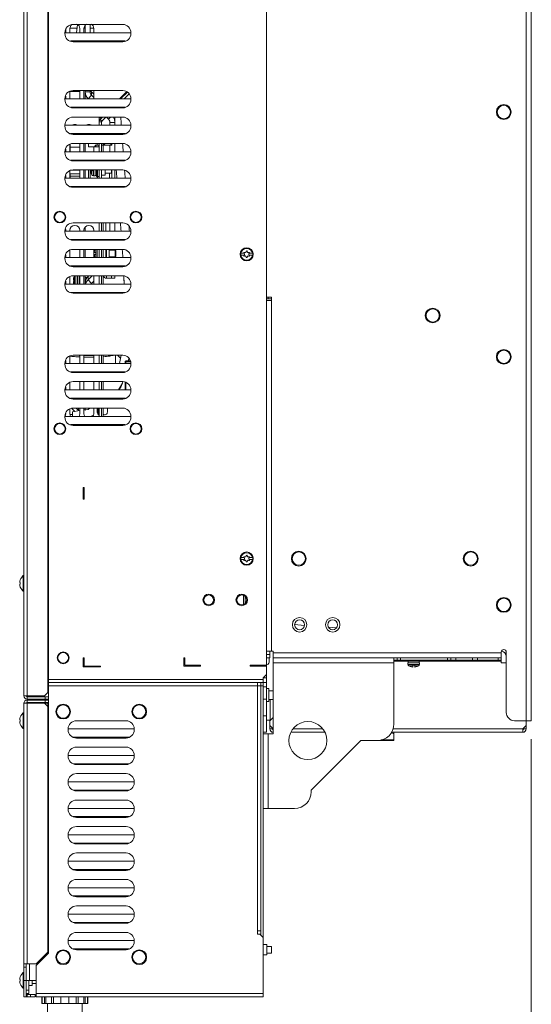
# Model space of a CAD drawing. Units: inches. Extents: x 0 to 2919, y 0 to 1797.
# Drawn here: x 871 to 1180, y 599 to 1195 of the extents above; entities that cross this region are included whole.
import ezdxf

# ---------------------------------------------------------------- set-up
doc = ezdxf.new("R2010")
doc.units = ezdxf.units.IN
doc.header["$MEASUREMENT"] = 0
doc.layers.add('CONTINUOUS1', color=7, linetype='Continuous', lineweight=20)
doc.layers.add('DIM', color=2, linetype='Continuous', lineweight=20)
doc.styles.add('RomanS', font='romans.shx')
doc.dimstyles.new('SchneiderElectric Dual Below', dxfattribs={"dimscale": 0, "dimtxt": 0.1, "dimasz": 0.07, "dimexe": 0.0625, "dimexo": 0.0625, "dimgap": 0.04, "dimtad": 0, "dimtih": 1, "dimtoh": 1, "dimrnd": 0.001, "dimzin": 4, "dimdsep": 46, "dimtxsty": 'RomanS', "dimblk": 'SEArrow', "dimcen": 0.09, "dimclrd": 256, "dimclre": 256, "dimclrt": 256, "dimadec": 0, "dimazin": 1, "dimtfac": 1, "dimtofl": 0, "dimtmove": 0, "dimatfit": 3, "dimldrblk": 'SEArrow', "dimfxl": 1, "dimtolj": 1, "dimtzin": 0, "dimlwd": -1, "dimlwe": -1, "dimarcsym": 0})

# ---------------------------------------------------------------- blocks, each defined once
blk = doc.blocks.new('SEArrow')
at = {"linetype": 'ByBlock', "lineweight": -2}
blk.add_lwpolyline([(0, 0, 0, 0.5, 0), (-1, 0, 0.5, 0.5, 0)], format="xyseb", dxfattribs=at)
blk = doc.blocks.new('*D10')
at = {"layer": 'Defpoints', "color": 0, "transparency": 16777216}
for p in [(1180.09, 770.97), (873.09, 603.97), (1180.09, 517.63)]:
    blk.add_point(p, dxfattribs=at)
at = {"layer": 'DIM', "transparency": 16777216}
for p, q in [((1180.09, 759.84), (1180.09, 506.51)), ((873.09, 592.84), (873.09, 506.51)), ((885.55, 517.63), (975.39, 517.63)), ((1167.63, 517.63), (1077.78, 517.63))]:
    blk.add_line(p, q, dxfattribs=at)
at = {"layer": 'DIM', "transparency": 16777216, "xscale": 12.46, "yscale": 12.46, "zscale": 12.46, "rotation": 180}
blk.add_blockref('SEArrow', (873.09, 517.63), dxfattribs=at)
at = {"layer": 'DIM', "transparency": 16777216, "xscale": 12.46, "yscale": 12.46, "zscale": 12.46}
blk.add_blockref('SEArrow', (1180.09, 517.63), dxfattribs=at)
at = {"layer": 'DIM', "transparency": 16777216, "insert": (1026.59, 517.63), "char_height": 17.8, "attachment_point": 5, "style": 'RomanS'}
blk.add_mtext('\\A1;307.00\\P{\\H0.8x; [7798]', dxfattribs=at)

msp = doc.modelspace()

# ---------------------------------------------------------------- linework, layer by layer
at = {"layer": 'CONTINUOUS1'}
for p, q in [((1176.937, 1508.97), (1176.937, 770.97)), ((1180.087, 1508.97), (1180.087, 770.97)), ((888.087, 793.97), (888.087, 1463.947)), ((1019.937, 804.47), (1019.937, 1443.97)), ((873.087, 785.97), (873.087, 1338.47)), ((875.086, 785.97), (875.087, 1338.47)), ((887.587, 787.97), (887.587, 1338.47)), ((932.937, 1191.97), (902.937, 1191.97)), ((905.508, 1191.97), (904.966, 1186.97)), ((910.237, 1191.28), (910.237, 1186.97)), ((913.237, 1191.97), (913.237, 1186.97)), ((897.937, 1186.97), (897.937, 1186.47)), ((897.937, 1186.97), (937.937, 1186.97)), ((898.487, 1186.97), (898.487, 1189.47)), ((900.987, 1189.47), (900.987, 1186.97)), ((901.103, 1189.75), (905.268, 1189.75)), ((906.987, 1186.97), (906.987, 1189.47)), ((909.487, 1189.47), (909.487, 1186.97)), ((909.603, 1189.75), (910.237, 1189.75)), ((913.237, 1189.75), (915.371, 1189.75)), ((915.487, 1186.97), (915.487, 1189.47)), ((937.937, 1186.47), (937.937, 1186.97)), ((934.476, 1181.97), (901.398, 1181.97)), ((902.937, 1181.47), (932.937, 1181.47)), ((900.987, 1151.336), (900.987, 1146.97)), ((906.987, 1151.435), (901.29, 1151.435)), ((932.937, 1151.97), (902.937, 1151.97)), ((906.987, 1146.97), (906.987, 1151.97)), ((909.487, 1151.97), (909.487, 1146.97)), ((910.237, 1151.97), (910.237, 1151.225)), ((910.237, 1151.225), (910.237, 1146.97)), ((910.237, 1151.225), (913.237, 1151.225)), ((911.994, 1147.011), (914.115, 1149.118)), ((913.237, 1151.97), (913.237, 1151.225)), ((914.115, 1149.118), (914.115, 1151.209)), ((914.115, 1151.209), (915.487, 1149.847)), ((914.115, 1149.118), (915.487, 1147.756)), ((915.487, 1146.97), (915.487, 1151.97)), ((931.087, 1146.97), (935.314, 1151.197)), ((935.767, 1151.05), (931.687, 1146.97)), ((936.864, 1150.026), (933.808, 1146.97)), ((897.937, 1146.97), (897.937, 1146.47)), ((897.937, 1146.97), (937.937, 1146.97)), ((898.487, 1146.97), (898.487, 1148.662)), ((937.937, 1146.47), (937.937, 1146.97)), ((934.476, 1141.97), (901.398, 1141.97)), ((902.937, 1141.47), (932.937, 1141.47)), ((932.937, 1135.97), (902.937, 1135.97)), ((918.687, 1135.47), (918.687, 1130.97)), ((919.587, 1135.47), (918.687, 1135.47)), ((918.687, 1133.141), (920.187, 1133.141)), ((920.687, 1135.97), (919.272, 1134.555)), ((919.272, 1134.555), (920.333, 1133.495)), ((919.587, 1135.47), (920.087, 1135.97)), ((920.187, 1133.141), (920.187, 1130.97)), ((922.808, 1135.97), (920.333, 1133.495)), ((923.111, 1135.97), (924.358, 1134.731)), ((924.358, 1134.731), (925.605, 1135.97)), ((925.237, 1132.624), (925.237, 1130.97)), ((925.237, 1132.624), (928.237, 1132.624)), ((928.237, 1134.715), (928.237, 1130.97)), ((897.937, 1130.97), (897.937, 1130.47)), ((897.937, 1130.97), (937.937, 1130.97)), ((934.476, 1125.97), (901.398, 1125.97)), ((902.937, 1125.47), (932.937, 1125.47)), ((937.937, 1130.47), (937.937, 1130.97)), ((900.987, 1119.336), (900.987, 1114.97)), ((901.137, 1114.97), (901.137, 1119.385)), ((932.937, 1119.97), (902.937, 1119.97)), ((906.987, 1114.97), (906.987, 1119.97)), ((909.487, 1119.97), (909.487, 1114.97)), ((910.237, 1119.97), (910.237, 1114.97)), ((912.187, 1117.97), (912.187, 1119.97)), ((917.451, 1118.97), (917.451, 1119.97)), ((918.687, 1119.97), (918.687, 1114.97)), ((920.187, 1119.97), (920.187, 1114.97)), ((921.472, 1118.97), (920.829, 1119.97)), ((921.596, 1119.97), (922.238, 1118.97)), ((925.82, 1119.97), (925.82, 1118.97)), ((926.288, 1119.97), (926.288, 1118.97)), ((928.237, 1119.97), (928.237, 1114.97)), ((897.937, 1114.97), (897.937, 1114.47)), ((897.937, 1114.97), (937.937, 1114.97)), ((898.487, 1114.97), (898.487, 1116.662)), ((901.137, 1117.78), (900.987, 1117.78)), ((906.987, 1117.665), (901.137, 1117.665)), ((918.419, 1117.97), (912.187, 1117.97)), ((915.487, 1114.97), (915.487, 1117.97)), ((916.066, 1117.97), (916.382, 1118.97)), ((916.382, 1118.97), (918.687, 1118.97)), ((916.898, 1118.97), (916.581, 1117.97)), ((918.419, 1117.97), (918.419, 1118.97)), ((920.187, 1118.97), (926.288, 1118.97)), ((921.187, 1118.97), (921.187, 1114.97)), ((925.237, 1118.97), (925.237, 1114.97)), ((937.937, 1114.47), (937.937, 1114.97)), ((934.476, 1109.97), (901.398, 1109.97)), ((902.937, 1109.47), (932.937, 1109.47)), ((900.987, 1103.336), (900.987, 1098.97)), ((901.137, 1101.685), (900.987, 1101.685)), ((906.987, 1103.765), (901.137, 1103.765)), ((901.137, 1098.97), (901.137, 1101.722)), ((906.987, 1101.722), (901.137, 1101.722)), ((932.937, 1103.97), (902.937, 1103.97)), ((906.987, 1098.97), (906.987, 1103.97)), ((909.487, 1103.97), (909.487, 1098.97)), ((910.237, 1103.97), (910.237, 1098.97)), ((912.187, 1103.97), (912.187, 1098.97)), ((913.258, 1098.97), (913.258, 1103.97)), ((914.687, 1103.37), (913.642, 1103.37)), ((913.918, 1101.92), (913.944, 1101.932)), ((914.297, 1103.37), (914.297, 1101.015)), ((914.687, 1103.37), (914.687, 1103.97)), ((915.188, 1103.97), (915.188, 1100.47)), ((916.187, 1103.97), (916.187, 1100.47)), ((917.187, 1103.97), (917.187, 1099.97)), ((917.687, 1098.97), (917.687, 1103.97)), ((918.687, 1103.97), (918.687, 1098.97)), ((920.187, 1103.97), (920.187, 1098.97)), ((922.287, 1103.97), (922.287, 1100.82)), ((926.187, 1101.97), (922.287, 1101.97)), ((924.972, 1098.97), (924.972, 1101.97)), ((926.187, 1103.97), (926.187, 1101.97)), ((926.288, 1098.97), (926.288, 1103.97)), ((928.237, 1103.97), (928.237, 1098.97)), ((897.937, 1098.97), (897.937, 1098.47)), ((897.937, 1098.97), (937.937, 1098.97)), ((898.487, 1098.97), (898.487, 1100.662)), ((901.137, 1101.27), (900.987, 1101.27)), ((906.987, 1100.222), (901.137, 1100.222)), ((916.187, 1100.47), (915.188, 1100.47)), ((917.187, 1100.62), (916.187, 1100.62)), ((918.687, 1099.97), (917.187, 1099.97)), ((917.553, 1098.97), (917.553, 1099.97)), ((920.187, 1100.82), (922.287, 1100.82)), ((937.937, 1098.47), (937.937, 1098.97)), ((934.476, 1093.97), (901.398, 1093.97)), ((902.937, 1093.47), (932.937, 1093.47)), ((932.937, 1071.97), (902.937, 1071.97)), ((918.687, 1071.97), (918.687, 1066.97)), ((920.187, 1071.97), (920.187, 1066.97)), ((921.187, 1071.97), (921.187, 1066.97)), ((922.687, 1071.97), (922.687, 1066.97)), ((925.237, 1071.97), (925.237, 1066.97)), ((928.237, 1071.97), (928.237, 1066.97)), ((897.937, 1066.97), (897.937, 1066.47)), ((897.937, 1066.97), (937.937, 1066.97)), ((898.487, 1066.97), (898.487, 1067.47)), ((900.987, 1067.47), (900.987, 1066.97)), ((906.987, 1066.97), (906.987, 1067.47)), ((909.487, 1067.47), (909.487, 1066.97)), ((910.237, 1069.28), (910.237, 1066.97)), ((915.487, 1066.97), (915.487, 1067.47)), ((937.937, 1066.47), (937.937, 1066.97)), ((934.476, 1061.97), (901.398, 1061.97)), ((902.937, 1061.47), (932.937, 1061.47)), ((900.987, 1055.336), (900.987, 1050.97)), ((932.937, 1055.97), (902.937, 1055.97)), ((906.987, 1050.97), (906.987, 1055.97)), ((909.487, 1055.97), (909.487, 1050.97)), ((910.237, 1055.97), (910.237, 1050.97)), ((915.487, 1050.97), (915.487, 1055.97)), ((915.743, 1054.488), (915.901, 1054.488)), ((915.82, 1055.17), (915.844, 1055.256)), ((915.82, 1054.58), (915.887, 1054.58)), ((916.687, 1054.07), (915.825, 1054.07)), ((915.844, 1055.256), (915.867, 1055.342)), ((915.867, 1055.342), (915.901, 1055.467)), ((915.902, 1055.47), (915.901, 1055.467)), ((915.901, 1055.467), (915.902, 1055.469)), ((915.902, 1055.469), (915.902, 1055.47)), ((916.639, 1055.97), (916.639, 1054.07)), ((916.687, 1054.07), (916.687, 1052.87)), ((917.477, 1055.97), (917.477, 1050.97)), ((918.687, 1055.97), (918.687, 1050.97)), ((920.187, 1055.97), (920.187, 1050.97)), ((921.187, 1055.97), (921.187, 1050.97)), ((922.687, 1055.97), (922.687, 1050.97)), ((923.187, 1055.97), (923.187, 1050.97)), ((924.787, 1055.97), (924.787, 1050.97)), ((924.787, 1055.47), (928.308, 1055.47)), ((925.237, 1055.97), (925.237, 1055.47)), ((928.237, 1055.97), (928.237, 1055.47)), ((928.308, 1051.47), (928.308, 1055.47)), ((928.308, 1055.47), (928.687, 1055.091)), ((928.687, 1055.091), (928.687, 1051.849)), ((897.937, 1050.97), (897.937, 1050.47)), ((897.937, 1050.97), (937.937, 1050.97)), ((898.487, 1050.97), (898.487, 1052.662)), ((915.743, 1052.451), (915.901, 1052.451)), ((915.887, 1052.36), (915.82, 1052.36)), ((915.844, 1051.684), (915.82, 1051.77)), ((915.825, 1052.87), (916.687, 1052.87)), ((915.867, 1051.597), (915.844, 1051.684)), ((915.882, 1051.541), (915.867, 1051.597)), ((915.902, 1051.47), (915.882, 1051.541)), ((915.901, 1051.473), (915.902, 1051.471)), ((915.902, 1051.471), (915.902, 1051.47)), ((916.639, 1052.87), (916.639, 1050.97)), ((924.787, 1051.47), (928.308, 1051.47)), ((928.308, 1051.47), (928.687, 1051.849)), ((937.937, 1050.47), (937.937, 1050.97)), ((1006.299, 1053.57), (1004.374, 1053.57)), ((1004.374, 1052.37), (1006.299, 1052.37)), ((1011.499, 1053.57), (1009.575, 1053.57)), ((1009.575, 1052.37), (1011.499, 1052.37)), ((934.476, 1045.97), (901.398, 1045.97)), ((902.937, 1045.47), (932.937, 1045.47)), ((898.487, 1034.97), (898.487, 1036.662)), ((900.987, 1039.336), (900.987, 1034.97)), ((932.937, 1039.97), (902.937, 1039.97)), ((903.195, 1038.395), (903.267, 1038.61)), ((903.306, 1038.395), (903.196, 1038.395)), ((903.267, 1038.61), (903.338, 1038.61)), ((903.306, 1038.397), (903.306, 1038.395)), ((903.747, 1034.97), (903.747, 1039.924)), ((904.638, 1034.97), (904.638, 1039.97)), ((905.637, 1034.97), (905.637, 1039.97)), ((906.637, 1034.97), (906.637, 1039.97)), ((906.987, 1034.97), (906.987, 1039.97)), ((909.487, 1039.97), (909.487, 1034.97)), ((910.237, 1039.97), (910.237, 1034.97)), ((911.536, 1038.97), (910.237, 1038.97)), ((912.403, 1039.97), (911.994, 1039.563)), ((914.508, 1039.97), (911.994, 1037.473)), ((911.994, 1037.473), (911.994, 1039.563)), ((911.994, 1037.473), (914.115, 1035.366)), ((915.487, 1036.728), (914.115, 1035.366)), ((915.487, 1034.97), (915.487, 1039.97)), ((918.687, 1039.97), (918.687, 1034.97)), ((920.187, 1039.97), (920.187, 1034.97)), ((921.187, 1039.97), (921.187, 1034.97)), ((923.187, 1038.47), (923.187, 1039.97)), ((923.187, 1038.47), (928.187, 1038.47)), ((926.187, 1039.97), (926.187, 1038.47)), ((928.187, 1039.97), (928.187, 1038.47)), ((933.556, 1039.993), (933.747, 1034.97)), ((897.937, 1034.97), (897.937, 1034.47)), ((897.937, 1034.97), (937.937, 1034.97)), ((934.476, 1029.97), (901.398, 1029.97)), ((903.196, 1035.542), (903.195, 1035.545)), ((903.306, 1035.545), (903.196, 1035.545)), ((903.199, 1035.533), (903.196, 1035.542)), ((903.267, 1035.33), (903.199, 1035.533)), ((903.267, 1035.33), (903.338, 1035.33)), ((903.306, 1035.545), (903.306, 1035.542)), ((937.937, 1034.47), (937.937, 1034.97)), ((902.937, 1029.47), (932.937, 1029.47)), ((1019.937, 1026.97), (1022.937, 1026.97)), ((1022.937, 1025.97), (1019.937, 1025.97)), ((1022.937, 1024.97), (1019.937, 1024.97)), ((1020.937, 1025.97), (1020.937, 1026.97)), ((1022.937, 1024.97), (1022.937, 1026.97)), ((1022.937, 1024.97), (1022.937, 812.97)), ((898.487, 986.97), (898.487, 988.662)), ((900.987, 991.336), (900.987, 986.97)), ((902.827, 991.171), (902.875, 991.166)), ((932.937, 991.97), (902.937, 991.97)), ((906.987, 986.97), (906.987, 991.97)), ((909.487, 991.97), (909.487, 986.97)), ((915.487, 986.97), (915.487, 991.97)), ((918.687, 991.97), (918.687, 986.97)), ((920.187, 991.97), (920.187, 986.97)), ((921.187, 991.97), (921.187, 986.97)), ((928.537, 991.97), (928.537, 986.97)), ((931.572, 990.134), (929.737, 991.97)), ((931.962, 991.97), (930.905, 986.97)), ((934.837, 986.97), (934.837, 988.47)), ((934.837, 988.47), (937.449, 988.47)), ((897.937, 986.97), (897.937, 986.47)), ((897.937, 986.97), (937.937, 986.97)), ((934.337, 986.97), (934.337, 987.97)), ((934.337, 987.97), (937.612, 987.97)), ((937.937, 986.47), (937.937, 986.97)), ((934.476, 981.97), (901.398, 981.97)), ((902.937, 981.47), (932.937, 981.47)), ((897.937, 970.97), (897.937, 970.47)), ((897.937, 970.97), (937.937, 970.97)), ((898.487, 970.97), (898.487, 972.662)), ((900.987, 975.336), (900.987, 970.97)), ((932.937, 975.97), (902.937, 975.97)), ((906.987, 970.97), (906.987, 975.97)), ((909.487, 975.97), (909.487, 970.97)), ((915.487, 970.97), (915.487, 975.97)), ((918.687, 975.97), (918.687, 970.97)), ((920.187, 975.97), (920.187, 970.97)), ((921.187, 975.97), (921.187, 970.97)), ((930.455, 970.97), (932.78, 975.07)), ((932.78, 975.07), (933.021, 975.947)), ((934.337, 970.97), (934.337, 975.515)), ((934.837, 970.97), (934.837, 975.352)), ((937.937, 970.47), (937.937, 970.97)), ((934.476, 965.97), (901.398, 965.97)), ((902.937, 965.47), (932.937, 965.47)), ((900.987, 959.336), (900.987, 956.47)), ((904.022, 957.993), (902.254, 959.748)), ((932.937, 959.97), (902.937, 959.97)), ((906.237, 958.585), (904.842, 959.97)), ((906.237, 959.97), (906.237, 958.337)), ((906.987, 956.47), (906.987, 959.97)), ((909.487, 959.97), (909.487, 956.47)), ((910.237, 959.97), (910.237, 958.56)), ((913.237, 959.97), (913.237, 959.648)), ((915.487, 956.47), (915.487, 959.97)), ((917.487, 959.97), (917.487, 957.97)), ((918.187, 955.97), (918.187, 959.97)), ((918.687, 959.97), (918.687, 954.97)), ((920.187, 959.97), (920.187, 954.97)), ((921.187, 959.97), (921.187, 954.97)), ((923.687, 957.47), (923.687, 959.97)), ((897.937, 954.97), (897.937, 954.47)), ((897.937, 954.97), (937.937, 954.97)), ((898.278, 956.02), (898.487, 956.02)), ((898.487, 956.47), (898.487, 956.662)), ((900.987, 956.02), (902.537, 956.02)), ((906.987, 958.454), (902.537, 957.761)), ((902.537, 954.97), (902.537, 957.764)), ((914.279, 954.97), (914.915, 955.088)), ((918.187, 955.97), (918.687, 955.97)), ((937.937, 954.47), (937.937, 954.97)), ((934.476, 949.97), (901.398, 949.97)), ((902.937, 949.47), (932.937, 949.47)), ((909.087, 911.97), (909.087, 904.97)), ((909.587, 911.97), (909.087, 911.97)), ((909.587, 904.97), (909.587, 911.97)), ((909.087, 904.97), (909.587, 904.97)), ((1006.299, 869.57), (1004.374, 869.57)), ((1011.499, 869.57), (1009.575, 869.57)), ((1004.374, 868.37), (1006.299, 868.37)), ((1009.575, 868.37), (1011.499, 868.37)), ((872.798, 858.67), (871.837, 857.669)), ((871.837, 857.635), (871.837, 857.669)), ((872.798, 858.67), (872.798, 849.27)), ((873.087, 858.67), (872.798, 858.67)), ((870.997, 854.47), (870.628, 854.47)), ((870.997, 853.47), (870.628, 853.47)), ((871.837, 850.27), (871.837, 850.304)), ((872.798, 849.27), (871.837, 850.27)), ((873.087, 849.27), (872.798, 849.27)), ((1005.937, 846.786), (1005.937, 841.154)), ((1006.937, 841.779), (1006.937, 846.22)), ((1006.996, 843.952), (1007.015, 842.954)), ((1007.015, 842.954), (1007.049, 841.892)), ((1042.908, 828.592), (1036.943, 829.049)), ((1062.267, 827.109), (1057.368, 827.484)), ((1019.937, 812.97), (1023.937, 812.97)), ((1021.937, 810.97), (1019.937, 810.97)), ((1021.937, 808.97), (1021.937, 812.97)), ((1023.937, 812.97), (1023.937, 762.97)), ((1023.937, 811.97), (1161.937, 811.97)), ((1161.937, 807.47), (1161.937, 812.47)), ((1164.937, 775.97), (1164.937, 812.47)), ((888.134, 803.97), (887.647, 803.97)), ((909.087, 808.97), (909.087, 803.47)), ((909.587, 808.97), (909.087, 808.97)), ((909.587, 803.97), (909.587, 808.97)), ((919.587, 803.97), (909.587, 803.97)), ((919.587, 803.47), (919.587, 803.97)), ((969.937, 808.97), (969.937, 803.97)), ((970.437, 808.97), (969.937, 808.97)), ((969.937, 803.97), (979.937, 803.97)), ((970.437, 804.47), (970.437, 808.97)), ((979.937, 804.47), (970.437, 804.47)), ((979.937, 803.97), (979.937, 804.47)), ((1019.937, 804.47), (1009.937, 804.47)), ((1009.937, 804.47), (1009.937, 803.97)), ((1019.937, 803.97), (1009.937, 803.97)), ((1021.937, 808.97), (1019.937, 808.97)), ((1019.937, 803.97), (1019.937, 804.47)), ((1019.937, 763.97), (1019.937, 803.97)), ((1021.437, 806.27), (1021.437, 808.97)), ((1023.937, 808.97), (1161.937, 808.97)), ((1096.937, 805.97), (1023.937, 805.97)), ((1096.937, 768.97), (1096.937, 808.97)), ((1096.937, 807.47), (1161.937, 807.47)), ((1104.937, 806.97), (1096.937, 806.97)), ((1098.937, 807.47), (1098.937, 808.97)), ((1100.937, 807.47), (1100.937, 808.97)), ((1104.937, 807.47), (1104.937, 806.97)), ((1104.937, 806.97), (1112.937, 806.97)), ((1105.437, 805.97), (1112.437, 805.97)), ((1105.437, 805.97), (1105.437, 804.971)), ((1105.437, 804.971), (1112.437, 804.971)), ((1105.587, 806.97), (1105.587, 805.97)), ((1105.982, 804.08), (1108.337, 804.08)), ((1106.899, 803.727), (1106.887, 803.701)), ((1109.537, 804.47), (1108.337, 804.47)), ((1108.337, 803.425), (1108.337, 804.47)), ((1109.537, 804.47), (1109.537, 803.425)), ((1111.891, 804.08), (1109.537, 804.08)), ((1110.987, 803.701), (1110.974, 803.727)), ((1112.287, 806.97), (1112.287, 805.97)), ((1112.437, 805.97), (1112.437, 804.971)), ((1112.937, 807.47), (1112.937, 806.97)), ((1161.937, 806.97), (1112.937, 806.97)), ((1129.437, 807.47), (1129.437, 808.97)), ((1131.437, 807.47), (1131.437, 808.97)), ((1134.437, 807.47), (1134.437, 808.97)), ((1144.437, 807.47), (1144.437, 808.97)), ((1147.437, 807.47), (1147.437, 808.97)), ((1159.937, 807.47), (1159.937, 808.97)), ((1161.937, 805.97), (1161.937, 807.47)), ((1164.937, 805.97), (1161.937, 805.97)), ((909.087, 803.47), (919.587, 803.47)), ((1017.937, 796.97), (1019.937, 798.97)), ((888.087, 795.97), (1017.937, 795.97)), ((888.087, 793.97), (888.087, 630.47)), ((888.087, 793.97), (1017.937, 793.97)), ((1014.437, 791.97), (888.087, 791.97)), ((1014.437, 791.97), (1014.437, 793.97)), ((1017.937, 791.97), (1014.437, 791.97)), ((1014.437, 791.97), (1014.437, 643.97)), ((1016.437, 641.47), (1016.437, 793.97)), ((1019.937, 796.97), (1017.937, 796.97)), ((1017.937, 793.97), (1017.937, 796.97)), ((1017.937, 793.97), (1019.937, 793.97)), ((1017.937, 603.97), (1017.937, 793.97)), ((873.087, 785.97), (885.587, 785.97)), ((885.587, 785.97), (887.587, 787.97)), ((1017.937, 791.47), (1019.937, 791.47)), ((1021.337, 790.445), (1019.937, 790.445)), ((1021.337, 782.495), (1021.337, 790.445)), ((1023.937, 789.07), (1021.337, 789.07)), ((873.087, 603.97), (873.087, 781.47)), ((873.087, 781.47), (885.587, 781.47)), ((874.587, 781.47), (874.587, 781.97)), ((875.086, 783.97), (875.086, 785.47)), ((888.087, 785.47), (875.086, 785.47)), ((888.087, 783.97), (875.086, 783.97)), ((875.087, 781.97), (875.087, 783.47)), ((888.087, 783.47), (875.087, 783.47)), ((888.087, 781.97), (875.087, 781.97)), ((875.087, 623.97), (875.087, 781.47)), ((885.587, 781.47), (887.587, 779.47)), ((887.647, 781.47), (885.587, 781.47)), ((886.087, 783.97), (886.087, 785.47)), ((886.087, 781.97), (886.087, 783.47)), ((887.587, 779.47), (887.587, 781.47)), ((887.647, 630.03), (887.647, 781.47)), ((887.647, 781.47), (888.087, 781.47)), ((1019.937, 783.97), (1017.937, 783.97)), ((1021.337, 782.495), (1019.937, 782.495)), ((1023.937, 783.87), (1021.337, 783.87)), ((1022.067, 771.32), (1022.067, 783.87)), ((872.798, 775.67), (871.837, 774.669)), ((871.837, 774.635), (871.837, 774.669)), ((872.798, 775.67), (872.798, 766.27)), ((873.087, 775.67), (872.798, 775.67)), ((887.587, 630.97), (887.587, 779.47)), ((1019.937, 773.97), (1017.937, 773.97)), ((870.997, 771.47), (870.628, 771.47)), ((870.997, 770.47), (870.628, 770.47)), ((904.937, 770.97), (934.937, 770.97)), ((1022.067, 771.32), (1019.937, 771.32)), ((1023.937, 772.97), (1021.937, 770.97)), ((1021.937, 765.97), (1021.937, 770.97)), ((1169.937, 770.97), (1180.087, 770.97)), ((1176.937, 765.97), (1176.937, 770.97)), ((871.837, 767.27), (871.837, 767.304)), ((872.798, 766.27), (871.837, 767.27)), ((873.087, 766.27), (872.798, 766.27)), ((899.937, 765.47), (899.937, 765.97)), ((899.937, 765.97), (939.937, 765.97)), ((939.937, 765.97), (939.937, 765.47)), ((1019.937, 763.97), (1017.937, 763.97)), ((1017.937, 762.97), (1023.937, 762.97)), ((1020.937, 762.97), (1020.937, 717.97)), ((1021.937, 767.97), (1023.937, 765.97)), ((1021.937, 765.97), (1023.437, 765.97)), ((1023.437, 765.97), (1023.437, 766.47)), ((1034.901, 763.97), (1054.973, 763.97)), ((1035.864, 765.97), (1054.01, 765.97)), ((1096.937, 763.055), (1095.303, 763.872)), ((1095.35, 763.97), (1174.937, 763.97)), ((1096.313, 765.97), (1174.937, 765.97)), ((1096.937, 758.971), (1096.937, 763.97)), ((1174.937, 765.97), (1176.937, 767.97)), ((1174.937, 765.97), (1174.937, 763.97)), ((1175.437, 766.47), (1175.437, 765.97)), ((1176.937, 765.97), (1175.437, 765.97)), ((936.803, 760.97), (903.071, 760.97)), ((934.937, 760.47), (904.937, 760.47)), ((1046.937, 728.97), (1076.937, 758.97)), ((1076.937, 758.97), (1096.937, 758.97)), ((1096.937, 759.305), (1089.337, 759.305)), ((904.937, 754.97), (934.937, 754.97)), ((899.937, 749.97), (939.937, 749.97)), ((899.937, 749.47), (899.937, 749.97)), ((936.803, 744.97), (903.071, 744.97)), ((934.937, 744.47), (904.937, 744.47)), ((939.937, 749.97), (939.937, 749.47)), ((904.937, 738.97), (934.937, 738.97)), ((899.937, 733.97), (939.937, 733.97)), ((899.937, 733.47), (899.937, 733.97)), ((939.937, 733.97), (939.937, 733.47)), ((936.803, 728.97), (903.071, 728.97)), ((934.937, 728.47), (904.937, 728.47)), ((1046.937, 727.97), (1046.937, 728.97)), ((904.937, 722.97), (934.937, 722.97)), ((899.937, 717.97), (939.937, 717.97)), ((899.937, 717.47), (899.937, 717.97)), ((939.937, 717.97), (939.937, 717.47)), ((1017.937, 717.97), (1036.937, 717.97)), ((936.803, 712.97), (903.071, 712.97)), ((934.937, 712.47), (904.937, 712.47)), ((904.937, 706.97), (934.937, 706.97)), ((899.937, 701.97), (939.937, 701.97)), ((899.937, 701.47), (899.937, 701.97)), ((936.803, 696.97), (903.071, 696.97)), ((939.937, 701.97), (939.937, 701.47)), ((934.937, 696.47), (904.937, 696.47)), ((904.937, 690.97), (934.937, 690.97)), ((899.937, 685.97), (939.937, 685.97)), ((899.937, 685.47), (899.937, 685.97)), ((939.937, 685.97), (939.937, 685.47)), ((936.803, 680.97), (903.071, 680.97)), ((934.937, 680.47), (904.937, 680.47)), ((904.937, 674.97), (934.937, 674.97)), ((899.937, 669.97), (939.937, 669.97)), ((899.937, 669.47), (899.937, 669.97)), ((939.937, 669.97), (939.937, 669.47)), ((936.803, 664.97), (903.071, 664.97)), ((934.937, 664.47), (904.937, 664.47)), ((904.937, 658.97), (934.937, 658.97)), ((899.937, 653.97), (939.937, 653.97)), ((899.937, 653.47), (899.937, 653.97)), ((936.803, 648.97), (903.071, 648.97)), ((939.937, 653.97), (939.937, 653.47)), ((934.937, 648.47), (904.937, 648.47)), ((904.937, 642.97), (934.937, 642.97)), ((1016.437, 643.97), (1014.437, 643.97)), ((1014.437, 643.97), (1014.437, 641.97)), ((899.937, 637.97), (939.937, 637.97)), ((899.937, 637.47), (899.937, 637.97)), ((939.937, 637.97), (939.937, 637.47)), ((1015.937, 641.97), (1014.437, 641.97)), ((1017.937, 639.97), (1015.937, 641.97)), ((936.803, 632.97), (903.071, 632.97)), ((934.937, 632.47), (904.937, 632.47)), ((1017.937, 635.62), (1020.037, 635.62)), ((1020.037, 629.321), (1020.037, 635.619)), ((1022.937, 634.47), (1020.037, 634.47)), ((1022.937, 630.47), (1022.937, 634.47)), ((887.587, 630.97), (880.587, 623.97)), ((888.087, 630.47), (880.587, 622.97)), ((887.587, 629.97), (887.587, 630.97)), ((1017.937, 629.32), (1020.037, 629.32)), ((1022.937, 630.47), (1020.037, 630.47)), ((873.087, 623.97), (880.587, 623.97)), ((874.587, 621.97), (873.087, 621.97)), ((874.587, 603.97), (874.587, 623.97)), ((876.587, 613.97), (876.587, 623.97)), ((880.587, 622.97), (880.587, 603.97)), ((870.997, 614.47), (870.628, 614.47)), ((870.997, 613.47), (870.628, 613.47)), ((872.798, 618.67), (871.837, 617.669)), ((871.837, 617.635), (871.837, 617.669)), ((873.087, 618.67), (872.798, 618.67)), ((872.798, 618.67), (872.798, 609.27)), ((874.587, 613.97), (873.087, 613.97)), ((880.587, 613.97), (874.587, 613.97)), ((876.087, 605.97), (876.087, 613.97)), ((878.187, 613.97), (878.187, 610.82)), ((871.837, 610.27), (871.837, 610.304)), ((872.798, 609.27), (871.837, 610.27)), ((873.087, 609.27), (872.798, 609.27)), ((874.587, 607.97), (876.087, 607.97)), ((876.087, 610.82), (878.187, 610.82)), ((880.587, 611.97), (878.187, 611.97)), ((874.587, 603.97), (873.087, 603.97)), ((874.587, 605.97), (876.087, 605.97)), ((875.087, 605.47), (880.087, 605.47)), ((875.087, 605.47), (875.087, 603.97)), ((875.087, 603.97), (880.087, 603.97)), ((877.087, 605.47), (877.087, 603.97)), ((880.087, 605.47), (880.087, 603.97)), ((1017.937, 605.97), (880.587, 605.97)), ((1017.937, 603.97), (880.587, 603.97)), ((883.937, 603.97), (883.937, 599.97)), ((884.162, 603.97), (884.162, 599.97)), ((885.689, 603.97), (885.689, 599.97)), ((886.429, 603.97), (886.429, 599.97)), ((889.964, 603.97), (889.964, 599.97)), ((891.044, 603.97), (891.044, 599.97)), ((895.437, 603.97), (895.437, 599.97)), ((900.437, 603.97), (900.437, 599.97)), ((904.829, 603.97), (904.829, 599.97)), ((905.909, 603.97), (905.909, 599.97)), ((909.445, 603.97), (909.445, 599.97)), ((910.184, 603.97), (910.184, 599.97)), ((911.712, 603.97), (911.712, 599.97)), ((911.937, 603.97), (911.937, 599.97)), ((911.937, 599.97), (883.937, 599.97)), ((887.537, 599.97), (887.537, 594.07)), ((908.337, 599.97), (908.337, 594.07))]:
    msp.add_line(p, q, dxfattribs=at)
for points in [[(936.461, 988.47), (936.522, 988.694), (936.709, 990.181)], [(913.156, 959.97), (911.953, 959.227), (909.487, 958.843)]]:
    msp.add_lwpolyline(points, dxfattribs=at)
for centre, radius in [((1163.437, 1138.97), 4.475), ((1163.437, 1138.97), 4), ((894.937, 1075.47), 3.555), ((894.937, 1075.47), 3.2), ((940.937, 1075.47), 3.555), ((940.937, 1075.47), 3.2), ((1007.937, 1052.97), 4), ((1120.437, 1015.97), 4.475), ((1120.437, 1015.97), 4), ((1163.437, 990.97), 4.475), ((1163.437, 990.97), 4), ((894.937, 947.47), 3.555), ((894.937, 947.47), 3.2), ((940.937, 947.47), 3.555), ((940.937, 947.47), 3.2), ((1007.937, 868.97), 4), ((1039.437, 868.97), 4.475), ((1039.437, 868.97), 4), ((1143.437, 868.97), 4.475), ((1143.437, 868.97), 4), ((984.937, 843.97), 3.5), ((984.937, 843.97), 3), ((1004.937, 843.97), 3.5), ((1004.937, 843.97), 3), ((1163.437, 840.97), 4.475), ((1163.437, 840.97), 4), ((1039.937, 828.97), 4.375), ((1039.937, 828.97), 3), ((1059.937, 828.97), 4.375), ((1059.937, 828.97), 3), ((896.937, 808.97), 3.555), ((896.937, 808.97), 3.2), ((896.937, 776.47), 4.475), ((896.937, 776.47), 4), ((942.937, 776.47), 4.475), ((942.937, 776.47), 4), ((1044.937, 758.97), 11.5), ((896.937, 627.97), 4.475), ((896.937, 627.97), 4), ((942.937, 627.97), 4.475), ((942.937, 627.97), 4)]:
    msp.add_circle(centre, radius, dxfattribs=at)
for centre, radius, start, end in [((902.937, 1186.97), 5, 90, 180), ((903.987, 1189.47), 3, 127.779006, 180), ((903.987, 1189.47), 3, 0, 64.443378), ((912.487, 1189.47), 3, 115.556622, 180), ((912.487, 1189.47), 3, 0, 64.443378), ((932.937, 1186.97), 5, 0, 90), ((902.937, 1186.47), 5, 180, 270), ((932.937, 1186.47), 5, 270, 0), ((902.937, 1146.97), 5, 90, 180), ((916.175, 1151.228), 5.938, 180.029382, 225.246419), ((916.206, 1151.227), 2.969, 180.029382, 225.246419), ((916.199, 1153.315), 2.962, 207.182294, 210.18451), ((916.229, 1153.335), 2.998, 210.215561, 225.160615), ((932.937, 1146.97), 5, 0, 90), ((902.937, 1146.47), 5, 180, 270), ((932.937, 1146.47), 5, 270, 0), ((902.937, 1130.97), 5, 90, 180), ((903.987, 1128.47), 3, 64.443378, 115.556622), ((912.487, 1128.47), 3, 64.443378, 115.556622), ((920.687, 1133.141), 2, 135, 180), ((920.687, 1133.141), 0.5, 135, 180), ((922.244, 1132.605), 2.998, 30.215561, 45.160615), ((922.276, 1132.607), 5.964, 19.260957, 34.600942), ((922.325, 1132.628), 5.911, 15.083333, 19.219909), ((922.283, 1132.62), 5.954, 0.042582, 15.058458), ((922.289, 1134.711), 5.948, 0.033569, 12.278429), ((3286.736, 1293.084), 2360.21, 183.819029, 183.939153), ((932.937, 1130.97), 5, 0, 90), ((902.937, 1130.47), 5, 180, 270), ((932.937, 1130.47), 5, 270, 0), ((902.937, 1114.97), 5, 90, 180), ((932.937, 1114.97), 5, 0, 90), ((902.937, 1114.47), 5, 180, 270), ((932.937, 1114.47), 5, 270, 0), ((902.937, 1098.97), 5, 90, 180), ((920.087, 1103.97), 6.472, 185.319156, 198.348999), ((920.087, 1103.97), 6.5, 198.384034, 207.035692), ((932.937, 1098.97), 5, 0, 90), ((902.937, 1098.47), 5, 180, 270), ((915.188, 1101.47), 1, 207.035692, 270), ((932.937, 1098.47), 5, 270, 0), ((902.937, 1066.97), 5, 90, 180), ((-1114.108, 915.539), 2051.634, 4.232166, 4.368947), ((932.937, 1066.97), 5, 0, 90), ((902.937, 1066.47), 5, 180, 270), ((895.487, 1067.47), 3, 0, 11.335998), ((903.987, 1067.47), 3, 0, 180), ((912.487, 1067.47), 3, 0, 180), ((932.937, 1066.47), 5, 270, 0), ((902.937, 1050.97), 5, 90, 180), ((916.266, 1054.58), 0.552, 179.124886, 180.861344), ((918.288, 1054.373), 2.586, 169.605087, 171.495377), ((919.157, 1054.216), 3.469, 167.44531, 169.643093), ((920.021, 1054.027), 4.353, 164.780068, 167.492283), ((922.087, 1053.47), 6.5, 157.326552, 162.079851), ((24.675, 996.552), 909.967, 3.428076, 3.739643), ((932.937, 1050.97), 5, 0, 90), ((1007.937, 1052.97), 3.545, 9.743097, 170.256903), ((1006.464, 1053.82), 0.3, 60, 240), ((1006.955, 1054.67), 0.681, 240, 0), ((1007.937, 1054.67), 0.3, 0, 180), ((1008.918, 1054.67), 0.681, 180, 300), ((1009.409, 1053.82), 0.3, 300, 120), ((902.937, 1050.47), 5, 180, 270), ((916.268, 1052.36), 0.554, 179.142157, 180.87257), ((918.417, 1052.588), 2.716, 188.549101, 190.350086), ((919.31, 1052.755), 3.625, 190.404722, 192.506696), ((920.128, 1052.939), 4.463, 192.540771, 195.186314), ((922.087, 1053.47), 6.5, 197.920149, 202.673448), ((922.266, 1051.861), 2.971, 342.449148, 352.359178), ((922.286, 1051.864), 5.95, 351.281247, 356.32986), ((932.937, 1050.47), 5, 270, 0), ((1007.937, 1052.97), 3.613, 170.440278, 189.559722), ((1007.937, 1052.97), 3.545, 189.743097, 350.256903), ((1006.464, 1052.12), 0.3, 120, 300), ((1005.974, 1052.97), 0.681, 300, 60), ((1006.955, 1051.27), 0.681, 0, 120), ((1007.937, 1051.27), 0.3, 180, 0), ((1008.918, 1051.27), 0.681, 60, 180), ((1009.9, 1052.97), 0.681, 120, 240), ((1009.409, 1052.12), 0.3, 240, 60), ((1007.937, 1052.97), 3.613, 350.440278, 9.559722), ((902.937, 1034.97), 5, 90, 180), ((904.862, 1037.682), 1.667, 178.147142, 179.985731), ((904.628, 1037.681), 1.434, 179.977594, 181.998511), ((904.628, 1036.258), 1.434, 178.001489, 180.022407), ((904.862, 1036.258), 1.667, 180.01427, 181.852858), ((909.537, 1036.97), 6.5, 152.964308, 167.301107), ((905.524, 1037.639), 2.331, 171.957468, 174.287876), ((905.524, 1036.3), 2.331, 185.712125, 188.042532), ((905.598, 1037.631), 2.405, 165.728522, 172.004497), ((905.625, 1036.314), 2.432, 188.030104, 194.236877), ((899.975, 1039.062), 3.397, 345.707529, 348.667543), ((901.855, 1038.759), 1.492, 352.299321, 354.066629), ((916.175, 1035.346), 5.938, 134.753581, 179.970618), ((923.187, 1040.47), 2, 192.838077, 270), ((932.937, 1034.97), 5, 0, 90), ((413.44, 1017.247), 520.644, 1.949287, 2.47674), ((902.937, 1034.47), 5, 180, 270), ((909.537, 1036.97), 6.5, 192.698893, 198.065766), ((899.975, 1034.877), 3.397, 11.332451, 14.292468), ((901.764, 1035.169), 1.584, 5.984624, 7.649452), ((916.225, 1033.243), 2.993, 134.826042, 144.443804), ((932.937, 1034.47), 5, 270, 0), ((902.937, 986.97), 5, 90, 180), ((911.444, 1085.313), 93.554, 266.190998, 267.002179), ((911.949, 1094.513), 102.767, 266.988771, 267.184384), ((912.86, 1118.799), 128.063, 268.469093, 270.01216), ((912.888, 1121.446), 129.717, 268.486751, 271.149247), ((912.897, 1120.484), 129.749, 269.995433, 271.161337), ((932.937, 986.97), 5, 0, 90), ((934.837, 987.97), 0.5, 90, 180), ((832.615, 1008.338), 105.729, 349.168394, 350.108242), ((902.937, 986.47), 5, 180, 270), ((932.937, 986.47), 5, 270, 0), ((902.937, 970.97), 5, 90, 180), ((902.937, 970.47), 5, 180, 270), ((932.937, 970.97), 5, 0, 90), ((932.937, 970.47), 5, 270, 0), ((902.937, 954.97), 5, 90, 180), ((932.937, 954.97), 5, 0, 90), ((902.937, 954.47), 5, 180, 270), ((895.487, 956.47), 3, 328.20463, 0), ((903.987, 956.47), 3, 180, 211.79537), ((903.987, 956.47), 3, 328.20463, 0), ((912.487, 956.47), 3, 180, 211.79537), ((904.343, 982.338), 28.832, 288.093913, 292.655603), ((912.487, 956.47), 3, 328.20463, 0), ((920.694, 957.97), 3.207, 180, 218.580092), ((922.187, 957.47), 1.5, 227.470765, 0), ((932.937, 954.47), 5, 270, 0), ((1007.937, 868.97), 3.613, 170.440278, 189.559722), ((1007.937, 868.97), 3.545, 9.743097, 170.256903), ((1006.464, 869.82), 0.3, 60, 240), ((1005.974, 868.97), 0.681, 300, 60), ((1006.955, 870.67), 0.681, 240, 0), ((1007.937, 870.67), 0.3, 0, 180), ((1008.918, 870.67), 0.681, 180, 300), ((1009.9, 868.97), 0.681, 120, 240), ((1009.409, 869.82), 0.3, 300, 120), ((1007.937, 868.97), 3.613, 350.440278, 9.559722), ((1007.937, 868.97), 3.545, 189.743097, 350.256903), ((1006.464, 868.12), 0.3, 120, 300), ((1006.955, 867.27), 0.681, 0, 120), ((1007.937, 867.27), 0.3, 180, 0), ((1008.918, 867.27), 0.681, 60, 180), ((1009.409, 868.12), 0.3, 240, 60), ((876.687, 853.97), 6.079, 142.917338, 175.28244), ((876.687, 853.97), 6.1, 129.601927, 142.662998), ((876.687, 853.97), 6.079, 184.71756, 217.082662), ((877.763, 853.97), 6.785, 175.774015, 184.225985), ((876.687, 853.97), 6.1, 217.337002, 230.398073), ((1163.437, 812.47), 1.5, 0, 180), ((1161.937, 809.97), 3, 0, 86.10845), ((1019.937, 806.27), 1.5, 270, 0), ((1106.437, 804.971), 1, 180, 242.964308), ((1108.937, 809.87), 6.5, 242.964308, 251.615966), ((1108.937, 809.87), 6.472, 251.651001, 264.680844), ((1108.937, 809.87), 6.472, 275.319156, 288.348999), ((1108.937, 809.87), 6.5, 288.384034, 297.035692), ((1111.437, 804.971), 1, 297.035692, 0), ((875.086, 785.969), 1.999, 179.971338, 270), ((875.086, 785.969), 0.499, 180, 270), ((875.087, 781.47), 2, 90, 180), ((875.087, 781.47), 0.5, 90, 180), ((876.687, 770.97), 6.079, 142.917338, 175.28244), ((876.687, 770.97), 6.1, 129.601927, 142.662998), ((1169.937, 775.97), 5, 180, 270), ((876.687, 770.97), 6.079, 184.71756, 217.082662), ((877.763, 770.97), 6.785, 175.774015, 184.225985), ((904.937, 765.97), 5, 90, 180), ((934.937, 765.97), 5, 0, 90), ((1086.937, 768.97), 10, 270, 0), ((876.687, 770.97), 6.1, 217.337002, 230.398073), ((904.937, 765.47), 5, 180, 270), ((934.937, 765.47), 5, 270, 0), ((1023.937, 765.97), 2, 180, 270), ((1023.937, 765.97), 0.5, 180, 270), ((1174.937, 765.97), 2, 270, 0), ((1174.937, 765.97), 0.5, 270, 0), ((904.937, 749.97), 5, 90, 180), ((934.937, 749.97), 5, 0, 90), ((904.937, 749.47), 5, 180, 270), ((934.937, 749.47), 5, 270, 0), ((904.937, 733.97), 5, 90, 180), ((934.937, 733.97), 5, 0, 90), ((904.937, 733.47), 5, 180, 270), ((934.937, 733.47), 5, 270, 0), ((1036.937, 727.97), 10, 270, 0), ((904.937, 717.97), 5, 90, 180), ((934.937, 717.97), 5, 0, 90), ((904.937, 717.47), 5, 180, 270), ((934.937, 717.47), 5, 270, 0), ((904.937, 701.97), 5, 90, 180), ((934.937, 701.97), 5, 0, 90), ((904.937, 701.47), 5, 180, 270), ((934.937, 701.47), 5, 270, 0), ((904.937, 685.97), 5, 90, 180), ((934.937, 685.97), 5, 0, 90), ((904.937, 685.47), 5, 180, 270), ((934.937, 685.47), 5, 270, 0), ((904.937, 669.97), 5, 90, 180), ((934.937, 669.97), 5, 0, 90), ((904.937, 669.47), 5, 180, 270), ((934.937, 669.47), 5, 270, 0), ((904.937, 653.97), 5, 90, 180), ((934.937, 653.97), 5, 0, 90), ((904.937, 653.47), 5, 180, 270), ((934.937, 653.47), 5, 270, 0), ((904.937, 637.97), 5, 90, 180), ((934.937, 637.97), 5, 0, 90), ((904.937, 637.47), 5, 180, 270), ((934.937, 637.47), 5, 270, 0), ((876.687, 613.97), 6.079, 142.917338, 175.28244), ((876.687, 613.97), 6.079, 184.71756, 217.082662), ((877.763, 613.97), 6.785, 175.774015, 184.225985), ((876.687, 613.97), 6.1, 129.601927, 142.662998), ((876.687, 613.97), 6.1, 217.337002, 230.398073), ((875.087, 605.97), 2, 256.229619, 270), ((875.087, 605.97), 0.5, 210, 270)]:
    msp.add_arc(centre, radius, start, end, dxfattribs=at)
msp.add_ellipse((906.237, 958.466), major_axis=(0.998, -0.998), ratio=0.0596235, start_param=1.4151571, end_param=1.6303494, dxfattribs=at)
for points in [[(924.835, 1134.114), (925.093, 1133.669), (925.237, 1133.139), (925.237, 1132.624)], [(932.879, 1119.965), (933.001, 1118.29), (933.124, 1116.615), (933.248, 1114.94)], [(929.063, 1103.939), (929.191, 1102.264), (929.32, 1100.589), (929.449, 1098.915)], [(934.105, 1103.577), (934.223, 1102.031), (934.342, 1100.486), (934.462, 1098.94)], [(936.706, 1070.159), (936.788, 1069.069), (936.869, 1067.979), (936.95, 1066.889)], [(915.742, 1054.488), (915.739, 1054.488), (915.735, 1054.49), (915.733, 1054.492)], [(915.733, 1052.448), (915.735, 1052.45), (915.739, 1052.451), (915.742, 1052.451)], [(903.33, 1038.733), (903.332, 1038.733), (903.334, 1038.733), (903.335, 1038.731)], [(911.994, 1037.473), (911.305, 1036.788), (910.773, 1035.905), (910.491, 1034.976)], [(903.335, 1035.208), (903.334, 1035.207), (903.332, 1035.206), (903.33, 1035.206)]]:
    msp.add_open_spline(points, degree=3, dxfattribs=at)
for points, knots in [([(915.714, 1054.588), (915.714, 1054.593), (915.715, 1054.616), (915.717, 1054.638), (915.718, 1054.656)], [0, 0, 0, 0, 0.2281096, 1, 1, 1, 1]), ([(915.718, 1054.525), (915.718, 1054.528), (915.715, 1054.544), (915.715, 1054.559), (915.714, 1054.571)], [0, 0, 0, 0, 0.2154057, 1, 1, 1, 1]), ([(915.718, 1054.656), (915.719, 1054.663), (915.722, 1054.697), (915.727, 1054.73), (915.73, 1054.755)], [0, 0, 0, 0, 0.2318494, 1, 1, 1, 1]), ([(915.733, 1054.492), (915.731, 1054.493), (915.723, 1054.503), (915.72, 1054.515), (915.718, 1054.525)], [0, 0, 0, 0, 0.1852905, 1, 1, 1, 1]), ([(915.82, 1054.58), (915.807, 1054.556), (915.789, 1054.525), (915.761, 1054.495), (915.748, 1054.488), (915.742, 1054.488)], [0, 0, 0, 0, 0.6581059, 0.8649168, 1, 1, 1, 1]), ([(915.861, 1054.62), (915.854, 1054.62), (915.836, 1054.607), (915.826, 1054.59), (915.82, 1054.58)], [0, 0, 0, 0, 0.3784403, 1, 1, 1, 1]), ([(915.825, 1054.07), (915.838, 1054.096), (915.86, 1054.159), (915.892, 1054.298), (915.904, 1054.413), (915.902, 1054.49)], [0, 0, 0, 0, 0.203659, 0.4629229, 1, 1, 1, 1]), ([(915.902, 1054.49), (915.901, 1054.508), (915.899, 1054.541), (915.892, 1054.584), (915.876, 1054.62), (915.861, 1054.62)], [0, 0, 0, 0, 0.3889373, 0.6871703, 1, 1, 1, 1]), ([(915.714, 1052.368), (915.714, 1052.372), (915.715, 1052.388), (915.716, 1052.403), (915.718, 1052.414)], [0, 0, 0, 0, 0.2847624, 1, 1, 1, 1]), ([(915.718, 1052.284), (915.718, 1052.29), (915.716, 1052.312), (915.715, 1052.335), (915.714, 1052.351)], [0, 0, 0, 0, 0.2715443, 1, 1, 1, 1]), ([(915.718, 1052.414), (915.719, 1052.418), (915.722, 1052.43), (915.726, 1052.443), (915.733, 1052.448)], [0, 0, 0, 0, 0.3248707, 1, 1, 1, 1]), ([(915.73, 1052.184), (915.729, 1052.193), (915.724, 1052.226), (915.72, 1052.259), (915.718, 1052.284)], [0, 0, 0, 0, 0.26751, 1, 1, 1, 1]), ([(915.742, 1052.451), (915.748, 1052.451), (915.761, 1052.444), (915.789, 1052.415), (915.807, 1052.384), (915.82, 1052.36)], [0, 0, 0, 0, 0.134946, 0.3416843, 1, 1, 1, 1]), ([(915.82, 1052.36), (915.826, 1052.349), (915.836, 1052.333), (915.854, 1052.32), (915.861, 1052.32)], [0, 0, 0, 0, 0.6215631, 1, 1, 1, 1]), ([(915.902, 1052.45), (915.904, 1052.527), (915.892, 1052.641), (915.86, 1052.781), (915.838, 1052.844), (915.825, 1052.87)], [0, 0, 0, 0, 0.5370797, 0.796343, 1, 1, 1, 1]), ([(915.861, 1052.32), (915.876, 1052.32), (915.892, 1052.355), (915.899, 1052.398), (915.901, 1052.431), (915.902, 1052.45)], [0, 0, 0, 0, 0.3128328, 0.6110657, 1, 1, 1, 1]), ([(903.205, 1037.871), (903.204, 1037.86), (903.199, 1037.814), (903.197, 1037.769), (903.196, 1037.736)], [0, 0, 0, 0, 0.2564294, 1, 1, 1, 1]), ([(903.196, 1037.631), (903.198, 1037.572), (903.205, 1037.491), (903.235, 1037.399), (903.255, 1037.367), (903.267, 1037.356)], [0, 0, 0, 0, 0.6125507, 0.833804, 1, 1, 1, 1]), ([(903.267, 1036.584), (903.255, 1036.573), (903.235, 1036.54), (903.205, 1036.448), (903.198, 1036.367), (903.196, 1036.308)], [0, 0, 0, 0, 0.166196, 0.3874493, 1, 1, 1, 1]), ([(903.196, 1036.204), (903.196, 1036.193), (903.198, 1036.148), (903.201, 1036.102), (903.205, 1036.068)], [0, 0, 0, 0, 0.2429186, 1, 1, 1, 1]), ([(903.267, 1038.61), (903.273, 1038.627), (903.284, 1038.658), (903.301, 1038.697), (903.314, 1038.721), (903.326, 1038.733), (903.33, 1038.733)], [0, 0, 0, 0, 0.3918741, 0.6943263, 0.8964917, 1, 1, 1, 1]), ([(903.267, 1037.356), (903.281, 1037.342), (903.303, 1037.295), (903.326, 1037.209), (903.341, 1037.096), (903.344, 1037.014), (903.344, 1036.97)], [0, 0, 0, 0, 0.1482443, 0.3766632, 0.6701636, 1, 1, 1, 1]), ([(903.344, 1036.97), (903.344, 1036.926), (903.341, 1036.843), (903.326, 1036.73), (903.303, 1036.644), (903.281, 1036.597), (903.267, 1036.584)], [0, 0, 0, 0, 0.329843, 0.6233511, 0.8517744, 1, 1, 1, 1]), ([(903.334, 1038.559), (903.332, 1038.547), (903.324, 1038.492), (903.315, 1038.439), (903.306, 1038.397)], [0, 0, 0, 0, 0.2322997, 1, 1, 1, 1]), ([(903.335, 1038.731), (903.336, 1038.731), (903.34, 1038.724), (903.341, 1038.716), (903.342, 1038.71)], [0, 0, 0, 0, 0.1725294, 1, 1, 1, 1]), ([(903.344, 1038.678), (903.344, 1038.672), (903.343, 1038.648), (903.341, 1038.624), (903.339, 1038.605)], [0, 0, 0, 0, 0.215477, 1, 1, 1, 1]), ([(903.342, 1038.71), (903.343, 1038.708), (903.344, 1038.697), (903.344, 1038.686), (903.344, 1038.678)], [0, 0, 0, 0, 0.2117949, 1, 1, 1, 1]), ([(903.33, 1035.206), (903.326, 1035.206), (903.314, 1035.218), (903.301, 1035.242), (903.284, 1035.282), (903.273, 1035.312), (903.267, 1035.33)], [0, 0, 0, 0, 0.10349, 0.3056467, 0.6081085, 1, 1, 1, 1]), ([(903.306, 1035.542), (903.309, 1035.528), (903.32, 1035.474), (903.329, 1035.42), (903.334, 1035.38)], [0, 0, 0, 0, 0.264568, 1, 1, 1, 1]), ([(903.342, 1035.229), (903.342, 1035.227), (903.341, 1035.219), (903.339, 1035.211), (903.335, 1035.208)], [0, 0, 0, 0, 0.3359318, 1, 1, 1, 1]), ([(903.339, 1035.334), (903.34, 1035.328), (903.342, 1035.303), (903.344, 1035.279), (903.344, 1035.262)], [0, 0, 0, 0, 0.2833062, 1, 1, 1, 1]), ([(903.344, 1035.262), (903.344, 1035.259), (903.344, 1035.248), (903.343, 1035.237), (903.342, 1035.229)], [0, 0, 0, 0, 0.2880652, 1, 1, 1, 1]), ([(901.089, 991.373), (901.226, 991.355), (901.804, 991.279), (902.384, 991.215), (902.827, 991.171)], [0, 0, 0, 0, 0.235896, 1, 1, 1, 1]), ([(902.875, 991.166), (903.19, 991.135), (904.546, 991.011), (905.906, 990.925), (906.95, 990.875)], [0, 0, 0, 0, 0.2324009, 1, 1, 1, 1]), ([(921.306, 991.028), (922.582, 991.124), (924.342, 991.293), (926.445, 991.651), (927.275, 991.853), (927.623, 991.969)], [0, 0, 0, 0, 0.6001661, 0.8279949, 1, 1, 1, 1]), ([(933.043, 975.936), (932.878, 975.496), (932.208, 973.777), (931.45, 972.092), (930.829, 970.867)], [0, 0, 0, 0, 0.2552961, 1, 1, 1, 1])]:
    msp.add_open_spline(points, degree=3, knots=knots, dxfattribs=at)

# ---------------------------------------------------------------- dimensions: what is measured, and where the dimension line sits
at = {"layer": 'DIM'}
dim = msp.add_linear_dim(base=(1180.087, 517.631), p1=(873.087, 603.97), p2=(1180.087, 770.97), dimstyle='SchneiderElectric Dual Below', override={"dimscale": 178, "dimpost": '\\P{\\H0.8x;'}, dxfattribs=at)
dim.commit()
dim.dimension.update_dxf_attribs({"geometry": '*D10', "text_midpoint": (1026.587, 517.631)})

doc.saveas('drawing.dxf')
